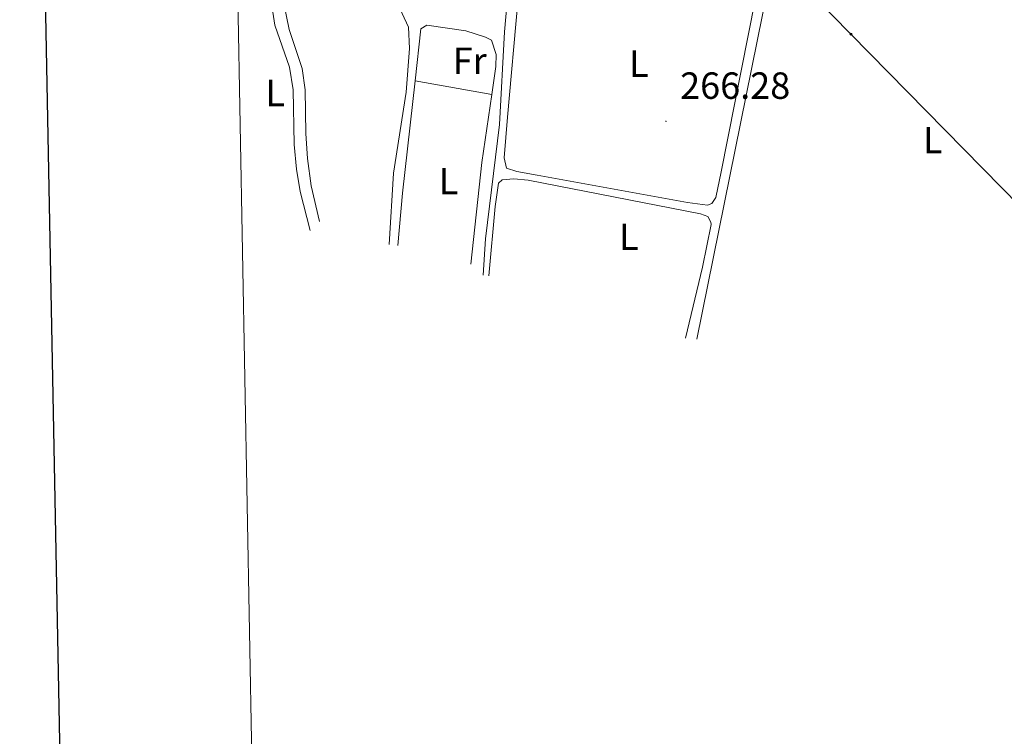
# Model space of a CAD drawing. Units: metres. Extents: x 628710 to 633219, y 4638991 to 4642043.
# Drawn here: x 629523 to 629784, y 4641044 to 4641234 of the extents above; entities that cross this region are included whole.
import ezdxf
from ezdxf.enums import TextEntityAlignment as Align

# ---------------------------------------------------------------- set-up
doc = ezdxf.new("R2010")
doc.units = ezdxf.units.M
doc.header["$MEASUREMENT"] = 0
for name, color, linetype, lineweight in [('Carátula', 7, 'Continuous', 5), ('Level 13', 5, 'Continuous', 0), ('Level 32', 19, 'Continuous', 0), ('Level 36', 19, 'Continuous', 40), ('Level 37', 92, 'Continuous', 0), ('Level 41', 19, 'Continuous', 0), ('Level 61', 19, 'Continuous', 0), ('Level 63', 7, 'Continuous', 0), ('Level 7', 1, 'Continuous', 0)]:
    doc.layers.add(name, color=color, linetype=linetype, lineweight=lineweight)
doc.styles.add('Arial', font='ARIAL.TTF', dxfattribs={"height": 0.2})

# ---------------------------------------------------------------- blocks, each defined once
blk = doc.blocks.new('5PELE')
at = {"layer": 'Carátula', "linetype": 'Continuous', "lineweight": 5}
h = blk.add_hatch(color=9, dxfattribs=at)
edge = h.paths.add_edge_path()
edge.add_arc((0, 0), 2.85, 359.999, 719.999)
at = {"layer": 'Carátula', "color": 252, "linetype": 'Continuous', "lineweight": 5}
blk.add_circle((0, 0, 0), 2.85, dxfattribs=at)
blk = doc.blocks.new('5PATER')
at = {"layer": 'Carátula', "linetype": 'Continuous', "lineweight": 5}
h = blk.add_hatch(color=250, dxfattribs=at)
edge = h.paths.add_edge_path()
edge.add_ellipse((0, 0), major_axis=(-1.33, -1.34), ratio=0.999422, start_angle=0, end_angle=360)

msp = doc.modelspace()

# ---------------------------------------------------------------- linework, layer by layer
at = {"layer": 'Level 13', "color": 5, "linetype": 'Continuous', "lineweight": 0, "ltscale": 0.5}
msp.add_polyline3d([(629645.71, 4641166.3, 265.97), (629646.29, 4641175.92, 265.79), (629649.98, 4641206.2, 265.62), (629651.35, 4641230.72, 265.62), (629653.01, 4641249.63, 265.62)], dxfattribs=at)
at = {"layer": 'Level 32', "color": 6, "linetype": 'Continuous', "lineweight": 0, "ltscale": 0.5}
msp.add_polyline3d([(629577.89, 4641398.37, 265.09), (629587.82, 4641388.09, 265.51), (629627.74, 4641347.52, 265.82), (629743.05, 4641230.09, 266.37), (629812.8, 4641159.08, 266.58), (629907.58, 4641061.88, 267.8)], dxfattribs=at)
at = {"layer": 'Level 36', "color": 92, "linetype": 'Continuous', "lineweight": 0}
for points in [[(629702.24, 4641149.41, 266.41), (629721.13, 4641242.7, 266.41), (629731.55, 4641299.84, 266.59), (629735.14, 4641315.34, 266.41), (629736.61, 4641319.42, 266.41), (629737.87, 4641320.15, 266.41), (629740.94, 4641319.9, 266.41), (629744.18, 4641317.83, 266.41), (629747.9, 4641312.79, 266.41), (629761.58, 4641301.08, 266.23), (629767.76, 4641292.9, 266.23), (629780.86, 4641278.64, 266.23), (629797.25, 4641262.5, 266.23)], [(629579.62, 4641303.49, 265.97), (629580.08, 4641302.4, 265.97), (629582.16, 4641293.65, 265.97), (629583.76, 4641284.12, 265.97), (629585.94, 4641262.35, 265.79), (629590.57, 4641232.48, 265.79), (629594.45, 4641221.39, 265.62), (629595.43, 4641215.39, 265.62), (629595.71, 4641200.89, 265.62), (629596.31, 4641194.38, 265.62), (629597.25, 4641188.47, 265.62), (629599.88, 4641178.18, 265.79)], [(629602.36, 4641180.54, 266.68), (629600.14, 4641189.94, 266.68), (629599.17, 4641197.15, 266.68), (629598.75, 4641203.8, 266.68), (629598.59, 4641215.37, 266.68), (629597.79, 4641221, 266.68), (629594.33, 4641231.29, 266.68), (629591.54, 4641245.16, 266.68)], [(629621.4, 4641241.76, 266.5), (629625.94, 4641231.92, 266.5), (629626.22, 4641226.29, 266.5), (629625.31, 4641214.73, 266.5), (629622.01, 4641193.32, 266.32), (629620.86, 4641174.46, 266.32)], [(629708.67, 4641193.66, 266.41), (629707.28, 4641186.88, 266.41), (629706.24, 4641185.3, 266.24), (629705.03, 4641184.85, 266.41), (629699.74, 4641185.54, 266.41), (629660, 4641192.77, 266.24), (629654.57, 4641193.79, 266.24), (629651.84, 4641194.64, 266.24), (629651.3, 4641197.34, 266.24), (629652.11, 4641208.12, 266.24), (629654.87, 4641238.63, 266.24)], [(629717.71, 4641239.09, 266.24), (629708.67, 4641193.66, 266.41)], [(629627.67, 4641217.78, 266.62), (629629.19, 4641231.52, 266.68), (629630.78, 4641232.44, 266.68), (629641.13, 4641230.93, 266.68), (629646.32, 4641229.32, 266.68), (629647.94, 4641228.52, 266.68), (629649.13, 4641224.7, 266.68), (629649.01, 4641221.54, 266.86), (629647.95, 4641214.14, 266.86)], [(629623.13, 4641174.21, 266.5), (629624.39, 4641188.01, 266.5), (629627.67, 4641217.78, 266.62)], [(629627.67, 4641217.78, 266.62), (629647.95, 4641214.14, 266.86)], [(629647.95, 4641214.14, 266.86), (629645.36, 4641196.14, 266.86), (629642.43, 4641169.25, 266.68)], [(629647.23, 4641166.18, 266.94), (629648.84, 4641184.53, 267.12), (629649.77, 4641190.7, 267.12), (629650.75, 4641191.53, 266.94), (629653.82, 4641191.79, 266.94), (629657.62, 4641191.44, 266.94), (629703.25, 4641182.58, 266.77), (629705.2, 4641181.83, 266.77), (629705.98, 4641180.38, 266.77), (629706.02, 4641179.73, 266.77), (629703.76, 4641168.45, 266.94), (629699.22, 4641149.61, 266.94)]]:
    msp.add_polyline3d(points, dxfattribs=at)
at = {"layer": 'Level 61', "color": 19, "linetype": 'Continuous', "lineweight": 0}
msp.add_lwpolyline([(629614.32, 4639400.91), (629572.13, 4641714.03), (633027.55, 4641777.77), (633070.82, 4639464.66), (629614.32, 4639400.91)], close=True, dxfattribs=at)
at = {"layer": 'Level 63', "linetype": 'Continuous', "lineweight": 30}
msp.add_lwpolyline([(629519.66, 4641763.07), (629566.2, 4639348.52), (633120.51, 4639417.08), (633074.03, 4641828.62), (629519.66, 4641763.07)], dxfattribs=at)

# ---------------------------------------------------------------- block references
at = {"layer": 'Level 32', "color": 252, "linetype": 'Continuous', "lineweight": 0, "xscale": 0.09999983015004542, "yscale": 0.09999983015004542}
msp.add_blockref('5PELE', (629743.05, 4641230.09, 266.37), dxfattribs=at)
at = {"layer": 'Level 7', "color": 19, "linetype": 'Continuous', "lineweight": 0, "xscale": 0.09999983015004542, "yscale": 0.09999983015004542}
msp.add_blockref('5PATER', (629694.07, 4641207.04, 266.28), dxfattribs=at)

# ---------------------------------------------------------------- texts
at = {"layer": 'Level 37', "color": 92, "linetype": 'Continuous', "lineweight": 0, "style": 'Arial'}
for s, p in [('Fr', (629642.14, 4641223.03, 266.74)), ('L', (629686.92, 4641222.29, 266.26)), ('L', (629590.68, 4641214.53, 265.71)), ('L', (629764.67, 4641202.06, 266.33)), ('L', (629636.51, 4641191.21, 266.68)), ('L', (629684.28, 4641176.48, 266.94))]:
    msp.add_text(s, height=7, dxfattribs=at).set_placement(p, align=Align.MIDDLE_CENTER)
at = {"layer": 'Level 41', "color": 19, "linetype": 'Continuous', "lineweight": 0, "style": 'Arial'}
msp.add_text('266.28', height=7, dxfattribs=at).set_placement((629697.82, 4641210.79, 266.28), align=Align.BOTTOM_LEFT)

doc.saveas('drawing.dxf')
